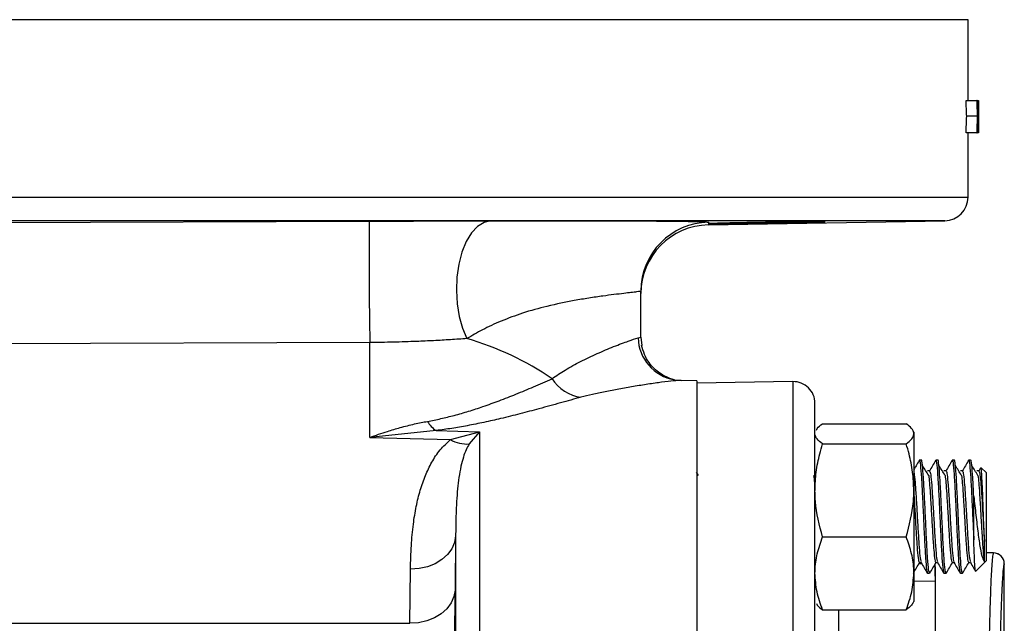
# Model space of a CAD drawing. Units: inches. Extents: x 0.8 to 23.2, y 0.3 to 17.7.
# Drawn here: x 10.8 to 12.1, y 4.3 to 5.2 of the extents above; entities that cross this region are included whole.
import ezdxf

# ---------------------------------------------------------------- set-up
doc = ezdxf.new("R2010")
doc.units = ezdxf.units.IN
doc.header["$MEASUREMENT"] = 0

msp = doc.modelspace()

# ---------------------------------------------------------------- linework, layer by layer
at = {"color": 7, "linetype": 'Continuous', "lineweight": 25}
for p, q in [((12.08325, 5.16881), (9.33325, 5.16881)), ((12.08325, 5.05718), (12.08325, 5.16881)), ((12.08047, 5.05718), (12.0955, 5.05718)), ((12.09584, 5.05718), (12.0955, 5.05718)), ((12.09584, 5.05718), (12.09714, 5.05718)), ((12.09735, 5.05718), (12.09714, 5.05718)), ((12.09735, 5.05718), (12.0976, 5.05718)), ((12.09776, 5.05718), (12.0976, 5.05718)), ((12.09824, 5.05718), (12.09821, 5.05718)), ((12.09824, 5.05718), (12.09825, 5.05718)), ((12.09641, 5.03516), (12.08139, 5.03516)), ((12.098, 5.03516), (12.09669, 5.03516)), ((12.09813, 5.03516), (12.0981, 5.03516)), ((12.0955, 5.01218), (12.08047, 5.01218)), ((12.08325, 4.92324), (12.08325, 5.01218)), ((12.0955, 5.01218), (12.09584, 5.01218)), ((12.09714, 5.01218), (12.09584, 5.01218)), ((12.09714, 5.01218), (12.09735, 5.01218)), ((12.0976, 5.01218), (12.09735, 5.01218)), ((12.0976, 5.01218), (12.09776, 5.01218)), ((12.09821, 5.01218), (12.09824, 5.01218)), ((12.09825, 5.01218), (12.09824, 5.01218)), ((10.70825, 4.88797), (11.25506, 4.89002)), ((11.7241, 4.88505), (12.05132, 4.89075)), ((11.72437, 4.88859), (11.7241, 4.88505)), ((11.63075, 4.72985), (11.63075, 4.79361)), ((11.62682, 4.72883), (11.63075, 4.72985)), ((11.63075, 4.72985), (11.63189, 4.71809)), ((11.25575, 4.72226), (10.70825, 4.72021)), ((11.25575, 4.59116), (11.25575, 4.72226)), ((11.67697, 4.67075), (11.68636, 4.66984)), ((11.70825, 4.66946), (11.68636, 4.66984)), ((11.70825, 4.66946), (11.70825, 1.16815)), ((11.84098, 4.66827), (11.70825, 4.66596)), ((11.88197, 4.60987), (11.99775, 4.60987)), ((11.34755, 4.60051), (11.25575, 4.59116)), ((11.25575, 4.59116), (11.36719, 4.58799)), ((11.34755, 4.60051), (11.40748, 4.59878)), ((11.36719, 4.58799), (11.40748, 4.59878)), ((11.40748, 4.59878), (11.39333, 4.582)), ((11.40748, 4.59878), (11.40748, 1.23884)), ((12.00822, 4.59849), (12.00662, 4.60127)), ((12.00822, 4.59849), (12.00822, 4.59601)), ((12.00822, 4.59601), (12.00822, 4.51786)), ((11.88197, 4.58214), (11.99775, 4.58214)), ((12.01864, 4.55943), (12.0158, 4.55943)), ((12.04137, 4.55943), (12.03852, 4.55943)), ((12.06409, 4.55943), (12.06125, 4.55943)), ((12.08682, 4.55943), (12.08398, 4.55943)), ((12.10049, 4.54893), (12.09795, 4.54455)), ((12.10822, 4.54239), (12.1015, 4.54911)), ((11.71059, 4.5385), (11.70776, 4.54299)), ((11.87075, 4.54467), (11.87068, 4.54455)), ((11.87091, 4.54422), (11.8715, 4.54316)), ((12.03, 4.54467), (12.02716, 4.54467)), ((12.05273, 4.54467), (12.04989, 4.54467)), ((12.07545, 4.54467), (12.07262, 4.54467)), ((12.09818, 4.54467), (12.09534, 4.54467)), ((12.10822, 4.54239), (12.10822, 4.42023)), ((12.00822, 4.51786), (12.00822, 4.40316)), ((12.09118, 4.44959), (12.09118, 4.50922)), ((11.37444, 4.45477), (11.37366, 4.37999)), ((11.37444, 4.45477), (11.37444, 1.38284)), ((11.88197, 4.45358), (11.99775, 4.45358)), ((12.10594, 4.41938), (12.10594, 4.4471)), ((12.11841, 4.43131), (12.10822, 4.43131)), ((12.11837, 4.43131), (12.11837, 4.43131)), ((12.0158, 4.41794), (12.01846, 4.41794)), ((12.03852, 4.41794), (12.04119, 4.41794)), ((12.06125, 4.41794), (12.06391, 4.41794)), ((12.08398, 4.41794), (12.08664, 4.41794)), ((12.09407, 4.40608), (12.10822, 4.42023)), ((12.13337, 4.2644), (12.13337, 4.41631)), ((12.13337, 4.41631), (12.13337, 4.41631)), ((11.31119, 4.33399), (11.31197, 4.40883)), ((12.00822, 4.40316), (12.00822, 4.36412)), ((12.02716, 4.40318), (12.03, 4.40318)), ((12.04989, 4.40318), (12.05273, 4.40318)), ((12.07262, 4.40318), (12.07546, 4.40318)), ((12.09382, 4.40633), (12.09371, 4.4058)), ((12.00662, 4.36134), (12.00822, 4.36412)), ((11.88197, 4.35274), (11.99775, 4.35274)), ((9.93031, 4.33399), (11.31119, 4.33399))]:
    msp.add_line(p, q, dxfattribs=at)
at = {"color": 8, "linetype": 'Continuous', "lineweight": 25}
for p, q in [((9.33325, 4.92324), (12.08325, 4.92324)), ((12.05132, 4.89075), (10.70825, 4.89075)), ((11.84098, 4.66827), (11.84098, 1.16938)), ((12.01954, 4.41607), (12.01494, 4.41616)), ((12.00822, 4.39262), (12.03775, 4.39215)), ((11.904, 4.35274), (11.904, 4.29123))]:
    msp.add_line(p, q, dxfattribs=at)
at = {"color": 7, "linetype": 'Continuous', "lineweight": 25, "flags": 128}
for points in [[(11.42329, 4.89067), (11.41382, 4.88854), (11.40475, 4.88285), (11.39642, 4.87383), (11.38916, 4.86182), (11.38323, 4.84728), (11.37887, 4.83077), (11.37624, 4.81292), (11.37544, 4.79441), (11.3765, 4.77595), (11.37939, 4.75824), (11.38399, 4.74197), (11.39013, 4.72775)], [(11.37444, 4.45477), (11.37288, 4.44567), (11.36909, 4.43698), (11.36319, 4.42901), (11.35541, 4.42207), (11.34603, 4.4164), (11.3354, 4.41221), (11.32391, 4.40965), (11.31197, 4.40883)], [(11.37366, 4.37999), (11.3721, 4.3709), (11.3683, 4.3622), (11.3624, 4.35423), (11.35462, 4.34728), (11.34524, 4.3416), (11.33461, 4.33739), (11.32312, 4.33483), (11.31119, 4.33399)]]:
    msp.add_lwpolyline(points, dxfattribs=at)
at = {"color": 7, "linetype": 'Continuous', "lineweight": 25}
for centre, radius, start, end in [((12.05075, 4.92324), 0.0325, 270.99789, 0), ((16.65936, 4.82854), 5.40465, 179.34816, 181.1267), ((11.72575, 4.79361), 0.095, 90.83034, 179.99835), ((11.72575, 4.79006), 0.095, 90.99789, 180), ((11.27742, 4.33621), 0.40744, 55.57557, 73.9405), ((11.55585, 4.70342), 0.05729, 212.91081, 261.96715), ((11.8415, 4.63828), 0.03, 0, 91), ((11.36783, 4.63151), 0.03704, 209.47294, 236.80956), ((11.39043, 4.62934), 0.04744, 240.67518, 273.50562), ((12.11837, 4.41631), 0.015, 359.99516, 89.99475), ((12.11837, 4.41631), 0.015, 359.99991, 90.00001)]:
    msp.add_arc(centre, radius, start, end, dxfattribs=at)
at = {"color": 8, "linetype": 'Continuous', "lineweight": 25}
msp.add_arc((11.68778, 4.73077), 0.06099, 181.83092, 259.78785, dxfattribs=at)
at = {"color": 7, "linetype": 'Continuous', "lineweight": 25}
for centre, major_axis, ratio, start_param, end_param in [((10.70825, 4.93628), (0, 1.89987), 0.7237319, 4.764458, 4.7760684), ((10.70825, 4.93628), (0, 1.9206), 0.7237319, 4.7638956, 4.7753803), ((10.70825, 4.9437), (0, 1.92657), 0.7214912, 4.7618696, 4.771326), ((10.70825, 5.13428), (0, 1.92657), 0.7214912, 4.6629084, 4.6723603), ((10.70825, 5.12627), (0, 1.9206), 0.7237319, 4.6649341, 4.67641), ((10.70825, 4.99846), (0, 1.9206), 0.7237318, 4.7314999, 4.7429693), ((10.70825, 5.00607), (0, 1.92657), 0.7214911, 4.7294761, 4.7389209), ((10.70825, 5.07191), (0, 1.92656), 0.7214914, 4.6953018, 4.704745), ((10.70825, 5.06409), (0, 1.9206), 0.723732, 4.6973255, 4.7087919), ((10.70825, 5.06064), (0, 1.9206), 0.723732, 4.6991242, 4.7105904), ((10.70825, 5.13834), (0, 1.98248), 0.6935764, 4.6487096, 4.66032), ((10.70825, 5.13834), (0, 2.00411), 0.6935764, 4.6493977, 4.6608824), ((10.70825, 5.12566), (0, 1.92657), 0.7214912, 4.653452, 4.6629084), ((10.70825, 4.93508), (0, 1.92657), 0.7214912, 4.7524177, 4.7618696), ((10.70825, 4.94009), (0, 2.00411), 0.6935764, 4.748368, 4.7598438), ((10.70825, 5.07346), (0, 2.00411), 0.6935763, 4.6818087, 4.6932781), ((10.70825, 5.06329), (0, 1.92657), 0.7214911, 4.6858571, 4.6953018), ((10.70825, 4.99745), (0, 1.92656), 0.7214914, 4.7200329, 4.7294761), ((10.70825, 5.00497), (0, 2.0041), 0.6935765, 4.7159861, 4.7274525), ((10.70825, 5.00858), (0, 2.0041), 0.6935765, 4.7141875, 4.7256538)]:
    msp.add_ellipse(centre, major_axis=major_axis, ratio=ratio, start_param=start_param, end_param=end_param, dxfattribs=at)
for points, knots in [([(11.25506, 4.89002), (11.26866, 4.89012), (11.29606, 4.8903), (11.33305, 4.89047), (11.36596, 4.89058), (11.39516, 4.89065), (11.41383, 4.89067), (11.42329, 4.89067)], [0, 0, 0, 0, 0.2301196, 0.4635552, 0.6374804, 0.8161107, 1, 1, 1, 1]), ([(11.42329, 4.89067), (11.43278, 4.89068), (11.45218, 4.8907), (11.48137, 4.89073), (11.51046, 4.89074), (11.54843, 4.89074), (11.59279, 4.89069), (11.63889, 4.89051), (11.67631, 4.89021), (11.70366, 4.8898), (11.72113, 4.88927), (11.72329, 4.88882), (11.72437, 4.88859)], [0, 0, 0, 0, 0.057343, 0.117166, 0.1783953, 0.2404629, 0.3658967, 0.4922212, 0.6195211, 0.7458714, 0.8729038, 1, 1, 1, 1]), ([(11.80536, 4.88861), (11.81438, 4.88875), (11.83242, 4.88902), (11.85643, 4.8893), (11.87468, 4.88944), (11.88511, 4.88944), (11.88656, 4.88929), (11.87885, 4.88901), (11.86285, 4.88862), (11.8404, 4.88816), (11.81996, 4.88779), (11.79921, 4.88744), (11.77828, 4.88712), (11.75429, 4.8868), (11.73604, 4.88664), (11.72561, 4.88664), (11.72416, 4.88681), (11.73187, 4.88712), (11.74786, 4.88755), (11.77032, 4.88802), (11.79075, 4.88838), (11.80254, 4.88857), (11.80536, 4.88861)], [0, 0, 0, 0, 0.0536881, 0.1073773, 0.1610609, 0.2147382, 0.2684133, 0.3220906, 0.3757737, 0.4294643, 0.4831597, 0.499999, 0.5536891, 0.6073795, 0.6610641, 0.7147404, 0.7684133, 0.8220894, 0.875773, 0.9294658, 0.9831633, 1, 1, 1, 1]), ([(11.63075, 4.79361), (11.63044, 4.79344), (11.62984, 4.79313), (11.62505, 4.7924), (11.6177, 4.79148), (11.60719, 4.79023), (11.5942, 4.78866), (11.57793, 4.78656), (11.55951, 4.7839), (11.53408, 4.77969), (11.50328, 4.77342), (11.46838, 4.76377), (11.43799, 4.75261), (11.41158, 4.74031), (11.39713, 4.73185), (11.39013, 4.72775)], [0, 0, 0, 0, 0.0713178, 0.1377555, 0.2089674, 0.2748279, 0.3473582, 0.4138493, 0.4888728, 0.5569984, 0.6719368, 0.7683886, 0.8523919, 0.9284973, 1, 1, 1, 1]), ([(11.39013, 4.72775), (11.3826, 4.72721), (11.36782, 4.72615), (11.34447, 4.72484), (11.31819, 4.72366), (11.28862, 4.7227), (11.26663, 4.72241), (11.25575, 4.72226)], [0, 0, 0, 0, 0.18751168, 0.36782587, 0.54202414, 0.77327214, 1, 1, 1, 1]), ([(11.50775, 4.67229), (11.51367, 4.67635), (11.5259, 4.68475), (11.54784, 4.69659), (11.57118, 4.70768), (11.59437, 4.71734), (11.61526, 4.72512), (11.62288, 4.72756), (11.62682, 4.72883)], [0, 0, 0, 0, 0.1356453, 0.280482, 0.4359082, 0.607666, 0.7973529, 1, 1, 1, 1]), ([(11.67698, 4.67075), (11.67497, 4.67127), (11.67078, 4.67236), (11.6563, 4.67905), (11.64348, 4.69131), (11.63514, 4.7056), (11.63291, 4.71431), (11.63177, 4.71875)], [0, 0, 0, 0, 0.2098185, 0.4378383, 0.7012035, 0.8474627, 1, 1, 1, 1]), ([(11.33558, 4.61329), (11.34179, 4.61449), (11.35472, 4.61701), (11.37358, 4.62175), (11.39307, 4.62736), (11.41389, 4.63417), (11.43585, 4.64215), (11.45926, 4.65138), (11.48389, 4.66175), (11.49944, 4.66862), (11.50775, 4.67229)], [0, 0, 0, 0, 0.0784265, 0.1632525, 0.2599021, 0.365889, 0.4948711, 0.6393348, 0.8071391, 1, 1, 1, 1]), ([(11.68636, 4.66984), (11.68325, 4.66975), (11.67695, 4.66956), (11.66069, 4.6676), (11.64149, 4.66483), (11.62125, 4.66158), (11.60104, 4.65808), (11.58177, 4.65445), (11.5638, 4.65077), (11.55304, 4.64802), (11.54784, 4.64669)], [0, 0, 0, 0, 0.1566839, 0.3178504, 0.460057, 0.5892812, 0.7068543, 0.8135197, 0.9099369, 1, 1, 1, 1]), ([(11.54784, 4.64669), (11.53855, 4.64412), (11.52041, 4.6391), (11.49195, 4.63122), (11.46427, 4.62385), (11.43879, 4.61752), (11.41438, 4.61198), (11.39173, 4.60742), (11.36969, 4.60354), (11.35479, 4.6015), (11.34755, 4.60051)], [0, 0, 0, 0, 0.1808066, 0.3530244, 0.4931341, 0.6247012, 0.7306094, 0.8302089, 0.9174396, 1, 1, 1, 1]), ([(11.8715, 1.19933), (11.8715, 1.20019), (11.8715, 1.20193), (11.8715, 1.21625), (11.8715, 1.2398), (11.8715, 1.27391), (11.8715, 1.31619), (11.8715, 1.36486), (11.8715, 1.41811), (11.8715, 1.47872), (11.8715, 1.54649), (11.8715, 1.62109), (11.8715, 1.70199), (11.8715, 1.78867), (11.8715, 1.88054), (11.8715, 1.97682), (11.8715, 2.07678), (11.8715, 2.1797), (11.8715, 2.29157), (11.8715, 2.41199), (11.8715, 2.54014), (11.8715, 2.66783), (11.8715, 2.794), (11.8715, 2.9188), (11.8715, 3.04361), (11.8715, 3.16978), (11.8715, 3.29747), (11.8715, 3.42562), (11.8715, 3.54604), (11.8715, 3.65791), (11.8715, 3.76083), (11.8715, 3.86079), (11.8715, 3.95706), (11.8715, 4.04894), (11.8715, 4.13562), (11.8715, 4.21652), (11.8715, 4.29112), (11.8715, 4.35889), (11.8715, 4.4195), (11.8715, 4.47275), (11.8715, 4.52142), (11.8715, 4.5637), (11.8715, 4.59781), (11.8715, 4.62137), (11.8715, 4.63568), (11.8715, 4.63742), (11.8715, 4.63828)], [0, 0, 0, 0, 0.0229101, 0.0464013, 0.0704389, 0.0949826, 0.119987, 0.1412572, 0.1627019, 0.1843089, 0.2061449, 0.2280463, 0.25, 0.2719528, 0.2938542, 0.3156911, 0.3372973, 0.358742, 0.380013, 0.4050168, 0.4295601, 0.4535978, 0.4770894, 0.5, 0.5229099, 0.5464013, 0.5704389, 0.5949826, 0.619987, 0.6412572, 0.6627019, 0.6843089, 0.7061449, 0.7280463, 0.75, 0.7719528, 0.7938542, 0.8156911, 0.8372973, 0.858742, 0.880013, 0.9050168, 0.9295601, 0.9535978, 0.9770896, 1, 1, 1, 1]), ([(11.25575, 4.59116), (11.26388, 4.59401), (11.2779, 4.59894), (11.29854, 4.60497), (11.31704, 4.60968), (11.32963, 4.61213), (11.33558, 4.61329)], [0, 0, 0, 0, 0.30487172, 0.52547407, 0.77537618, 1, 1, 1, 1]), ([(11.87351, 4.60104), (11.87383, 4.60184), (11.87502, 4.60484), (11.87903, 4.60775), (11.88197, 4.60987)], [0, 0, 0, 0, 0.2680818, 1, 1, 1, 1]), ([(12.00822, 4.59601), (12.00821, 4.59634), (12.00811, 4.59882), (12.00583, 4.60352), (12.00046, 4.60774), (11.99775, 4.60987)], [0, 0, 0, 0, 0.0700981, 0.5307878, 1, 1, 1, 1]), ([(11.88197, 4.58214), (11.87904, 4.58439), (11.87314, 4.58894), (11.87205, 4.59364), (11.8715, 4.59601)], [0, 0, 0, 0, 0.49545838, 1, 1, 1, 1]), ([(11.99775, 4.58214), (12.00068, 4.58439), (12.00658, 4.58894), (12.00767, 4.59364), (12.00822, 4.59601)], [0, 0, 0, 0, 0.4954574, 1, 1, 1, 1]), ([(11.31197, 4.40883), (11.31225, 4.41979), (11.31276, 4.44056), (11.3155, 4.46955), (11.31963, 4.49502), (11.32513, 4.51758), (11.33212, 4.53799), (11.34112, 4.55668), (11.35179, 4.57358), (11.36225, 4.58336), (11.36719, 4.58799)], [0, 0, 0, 0, 0.1774356, 0.3365379, 0.4702607, 0.5922623, 0.7062991, 0.8082903, 0.9093365, 1, 1, 1, 1]), ([(11.39333, 4.582), (11.3918, 4.57939), (11.38834, 4.57348), (11.38478, 4.56319), (11.38149, 4.55047), (11.37897, 4.53589), (11.37704, 4.51965), (11.37562, 4.501), (11.37469, 4.47933), (11.37452, 4.46314), (11.37444, 4.45477)], [0, 0, 0, 0, 0.0684403, 0.155267, 0.2606131, 0.3844976, 0.5090444, 0.6462001, 0.8171216, 1, 1, 1, 1]), ([(11.8715, 4.51786), (11.87185, 4.5263), (11.87255, 4.54329), (11.87695, 4.56472), (11.88065, 4.57756), (11.88197, 4.58214)], [0, 0, 0, 0, 0.38779556, 0.78134654, 1, 1, 1, 1]), ([(12.00822, 4.51786), (12.00787, 4.5263), (12.00717, 4.54329), (12.00277, 4.56472), (11.99908, 4.57756), (11.99775, 4.58214)], [0, 0, 0, 0, 0.3877952, 0.7813464, 1, 1, 1, 1]), ([(12.01561, 4.55933), (12.01418, 4.55687), (12.01172, 4.55261), (12.00926, 4.54836), (12.00822, 4.54658)], [0, 0, 0, 0, 0.5796738, 1, 1, 1, 1]), ([(12.0158, 4.55908), (12.01583, 4.5592), (12.01633, 4.56115), (12.01731, 4.55374), (12.01874, 4.53675), (12.02014, 4.51002), (12.02159, 4.4793), (12.02299, 4.44872), (12.0244, 4.42337), (12.02582, 4.40623), (12.02673, 4.40441), (12.02716, 4.40353)], [0, 0, 0, 0, 0.0077968, 0.1329897, 0.2581825, 0.382682, 0.5082577, 0.6329894, 0.7577215, 0.8832972, 1, 1, 1, 1]), ([(12.03, 4.40353), (12.02957, 4.40441), (12.02866, 4.40623), (12.02724, 4.42337), (12.02584, 4.4487), (12.02443, 4.47914), (12.02346, 4.4998), (12.02252, 4.51881), (12.02158, 4.5368), (12.02015, 4.55373), (12.01917, 4.56115), (12.01867, 4.5592), (12.01864, 4.55908)], [0, 0, 0, 0, 0.1167007, 0.2422742, 0.367004, 0.4912779, 0.6163881, 0.6173249, 0.741822, 0.8670126, 0.9922034, 1, 1, 1, 1]), ([(12.02877, 4.5385), (12.02735, 4.54076), (12.0245, 4.54527), (12.02165, 4.54981), (12.02022, 4.55208)], [0, 0, 0, 0, 0.499975, 1, 1, 1, 1]), ([(12.03834, 4.55933), (12.03691, 4.55687), (12.03406, 4.55194), (12.0312, 4.54701), (12.02977, 4.54455)], [0, 0, 0, 0, 0.5000721, 1, 1, 1, 1]), ([(12.03852, 4.55908), (12.03855, 4.5592), (12.03905, 4.56115), (12.04004, 4.55374), (12.04147, 4.53675), (12.04286, 4.51002), (12.04431, 4.4793), (12.04572, 4.44872), (12.04713, 4.42337), (12.04855, 4.40623), (12.04945, 4.40441), (12.04989, 4.40353)], [0, 0, 0, 0, 0.00779676, 0.13298978, 0.25818253, 0.38268204, 0.50825771, 0.63298953, 0.7577215, 0.88329716, 1, 1, 1, 1]), ([(12.05273, 4.40353), (12.05229, 4.40441), (12.05139, 4.40623), (12.04997, 4.42337), (12.04857, 4.4487), (12.04715, 4.47914), (12.04621, 4.4998), (12.04522, 4.51881), (12.04432, 4.5368), (12.04288, 4.55373), (12.04189, 4.56115), (12.0414, 4.5592), (12.04137, 4.55908)], [0, 0, 0, 0, 0.1167007, 0.2422742, 0.367004, 0.4912779, 0.616388, 0.6173249, 0.7418221, 0.8670127, 0.9922035, 1, 1, 1, 1]), ([(12.0515, 4.5385), (12.05007, 4.54076), (12.04722, 4.54527), (12.04437, 4.54981), (12.04295, 4.55208)], [0, 0, 0, 0, 0.499975, 1, 1, 1, 1]), ([(12.06107, 4.55933), (12.05964, 4.55687), (12.05678, 4.55194), (12.05393, 4.54701), (12.0525, 4.54455)], [0, 0, 0, 0, 0.5000721, 1, 1, 1, 1]), ([(12.06125, 4.55908), (12.06128, 4.5592), (12.06178, 4.56115), (12.06277, 4.55374), (12.0642, 4.53675), (12.06559, 4.51002), (12.06704, 4.4793), (12.06845, 4.44872), (12.06986, 4.42337), (12.07127, 4.40623), (12.07218, 4.40441), (12.07262, 4.40353)], [0, 0, 0, 0, 0.00779676, 0.13298978, 0.25818253, 0.38268204, 0.50825771, 0.63298953, 0.7577215, 0.88329716, 1, 1, 1, 1]), ([(12.07546, 4.40353), (12.07502, 4.40441), (12.07412, 4.40623), (12.0727, 4.42337), (12.07129, 4.4487), (12.06989, 4.47914), (12.06892, 4.4998), (12.06797, 4.51881), (12.06704, 4.5368), (12.06561, 4.55373), (12.06462, 4.56115), (12.06412, 4.5592), (12.06409, 4.55908)], [0, 0, 0, 0, 0.1167007, 0.2422742, 0.367004, 0.491278, 0.616388, 0.6173248, 0.7418221, 0.8670127, 0.9922034, 1, 1, 1, 1]), ([(12.07422, 4.5385), (12.0728, 4.54076), (12.06995, 4.54527), (12.0671, 4.54981), (12.06568, 4.55208)], [0, 0, 0, 0, 0.499975, 1, 1, 1, 1]), ([(12.08379, 4.55933), (12.08236, 4.55687), (12.07951, 4.55194), (12.07665, 4.54701), (12.07523, 4.54455)], [0, 0, 0, 0, 0.5000721, 1, 1, 1, 1]), ([(12.08398, 4.55908), (12.08401, 4.5592), (12.08451, 4.56115), (12.08549, 4.55375), (12.08692, 4.53674), (12.08832, 4.51009), (12.08977, 4.47907), (12.09071, 4.45939), (12.09118, 4.44959)], [0, 0, 0, 0, 0.0123174, 0.2100979, 0.407878, 0.604563, 0.8029481, 1, 1, 1, 1]), ([(12.09118, 4.50922), (12.09117, 4.50929), (12.0907, 4.51881), (12.08976, 4.53679), (12.08834, 4.55373), (12.08735, 4.56115), (12.08685, 4.5592), (12.08682, 4.55908)], [0, 0, 0, 0, 0.002442, 0.3269816, 0.6533286, 0.9796758, 1, 1, 1, 1]), ([(12.09695, 4.5385), (12.09553, 4.54076), (12.09268, 4.54527), (12.08983, 4.54981), (12.0884, 4.55208)], [0, 0, 0, 0, 0.499975, 1, 1, 1, 1]), ([(12.10594, 4.4471), (12.10568, 4.45325), (12.10516, 4.46567), (12.10442, 4.48751), (12.10363, 4.50892), (12.10289, 4.52795), (12.10211, 4.54179), (12.1015, 4.54909), (12.10114, 4.54875), (12.10103, 4.54864)], [0, 0, 0, 0, 0.1491479, 0.3015747, 0.4559954, 0.6118514, 0.7701245, 0.929406, 1, 1, 1, 1]), ([(11.86967, 4.53837), (11.87003, 4.53544), (11.87064, 4.53037), (11.87124, 4.52156), (11.8715, 4.51783)], [0, 0, 0, 0, 0.5759184, 1, 1, 1, 1]), ([(12.00822, 4.54253), (12.00823, 4.54252), (12.00842, 4.54218), (12.00906, 4.5372), (12.01023, 4.52631), (12.01161, 4.50459), (12.01306, 4.47969), (12.01447, 4.45485), (12.01588, 4.43442), (12.01717, 4.4214), (12.01794, 4.41995), (12.01825, 4.41938)], [0, 0, 0, 0, 0.0010779, 0.0575928, 0.1992979, 0.3402162, 0.4823554, 0.6235379, 0.7647196, 0.9068591, 1, 1, 1, 1]), ([(12.02877, 4.53837), (12.02912, 4.53535), (12.02985, 4.52905), (12.03077, 4.51603), (12.03179, 4.49967), (12.03295, 4.47965), (12.03436, 4.45488), (12.03577, 4.43432), (12.03718, 4.42042), (12.03809, 4.41894), (12.03852, 4.41822)], [0, 0, 0, 0, 0.1080467, 0.2251686, 0.2821046, 0.4281412, 0.5731948, 0.7182479, 0.8642846, 1, 1, 1, 1]), ([(12.03, 4.54422), (12.03032, 4.54401), (12.03084, 4.54367), (12.03179, 4.5377), (12.03295, 4.52613), (12.03434, 4.50463), (12.03579, 4.47968), (12.0372, 4.45485), (12.03861, 4.43442), (12.03989, 4.4214), (12.04067, 4.41995), (12.04098, 4.41938)], [0, 0, 0, 0, 0.0866079, 0.1382838, 0.267856, 0.3967084, 0.5266773, 0.6557715, 0.784865, 0.914834, 1, 1, 1, 1]), ([(12.05149, 4.53837), (12.05184, 4.53535), (12.05257, 4.52905), (12.0535, 4.51603), (12.05451, 4.49967), (12.05568, 4.47965), (12.05708, 4.45488), (12.05849, 4.43432), (12.05991, 4.42042), (12.06082, 4.41894), (12.06125, 4.41822)], [0, 0, 0, 0, 0.1080469, 0.2251686, 0.2821046, 0.4281412, 0.573195, 0.7182479, 0.8642846, 1, 1, 1, 1]), ([(12.05273, 4.54422), (12.05305, 4.54401), (12.05357, 4.54367), (12.05452, 4.5377), (12.05568, 4.52613), (12.05707, 4.50463), (12.05852, 4.47968), (12.05993, 4.45485), (12.06133, 4.43442), (12.06262, 4.4214), (12.0634, 4.41995), (12.06371, 4.41938)], [0, 0, 0, 0, 0.0866079, 0.1382838, 0.267856, 0.3967083, 0.5266773, 0.6557714, 0.7848649, 0.9148338, 1, 1, 1, 1]), ([(12.07422, 4.53837), (12.07457, 4.53535), (12.0753, 4.52905), (12.07623, 4.51603), (12.07724, 4.49967), (12.07841, 4.47965), (12.07981, 4.45488), (12.08122, 4.43432), (12.08264, 4.42042), (12.08354, 4.41894), (12.08398, 4.41822)], [0, 0, 0, 0, 0.1080469, 0.2251686, 0.2821046, 0.4281412, 0.573195, 0.7182479, 0.8642846, 1, 1, 1, 1]), ([(12.07545, 4.54422), (12.07578, 4.54401), (12.07629, 4.54367), (12.07725, 4.5377), (12.07841, 4.52613), (12.0798, 4.50463), (12.08125, 4.47968), (12.08265, 4.45485), (12.08406, 4.43442), (12.08535, 4.4214), (12.08612, 4.41995), (12.08643, 4.41938)], [0, 0, 0, 0, 0.0866079, 0.1382838, 0.267856, 0.3967085, 0.5266773, 0.6557714, 0.7848649, 0.9148338, 1, 1, 1, 1]), ([(12.09695, 4.53837), (12.0973, 4.53535), (12.09803, 4.52905), (12.09895, 4.51603), (12.09997, 4.49967), (12.10113, 4.47964), (12.10254, 4.4549), (12.10394, 4.43425), (12.10511, 4.42317), (12.10576, 4.42021), (12.10594, 4.41938)], [0, 0, 0, 0, 0.1172867, 0.2444242, 0.3062292, 0.4647543, 0.6222126, 0.7796699, 0.9381951, 1, 1, 1, 1]), ([(12.09818, 4.54422), (12.0985, 4.54401), (12.09902, 4.54367), (12.09997, 4.5377), (12.10113, 4.52613), (12.10252, 4.50463), (12.10398, 4.47971), (12.10509, 4.4598), (12.10575, 4.44989), (12.10594, 4.4471)], [0, 0, 0, 0, 0.12264582, 0.19582436, 0.37931215, 0.56178081, 0.74583037, 0.92864105, 1, 1, 1, 1]), ([(11.88197, 4.45358), (11.87772, 4.46973), (11.87214, 4.49093), (11.87162, 4.51268), (11.8715, 4.51786)], [0, 0, 0, 0, 0.7618995, 1, 1, 1, 1]), ([(11.99775, 4.45358), (12.00201, 4.46973), (12.00759, 4.49093), (12.0081, 4.51268), (12.00822, 4.51786)], [0, 0, 0, 0, 0.76189911, 1, 1, 1, 1]), ([(12.00822, 4.51301), (12.00823, 4.51296), (12.00842, 4.5104), (12.00905, 4.4993), (12.01023, 4.47978), (12.01163, 4.45485), (12.01304, 4.43433), (12.01446, 4.42041), (12.01536, 4.41894), (12.0158, 4.41822)], [0, 0, 0, 0, 0.00144551, 0.07482114, 0.26302404, 0.4499601, 0.63689543, 0.82509847, 1, 1, 1, 1]), ([(12.09118, 4.50922), (12.09214, 4.50066), (12.09408, 4.48352), (12.09696, 4.45822), (12.10002, 4.43767), (12.10293, 4.42348), (12.10497, 4.4207), (12.10594, 4.41938)], [0, 0, 0, 0, 0.21088596, 0.42194766, 0.6240171, 0.82064032, 1, 1, 1, 1]), ([(11.8715, 4.40316), (11.87152, 4.40435), (11.87161, 4.4134), (11.8739, 4.43047), (11.87926, 4.44583), (11.88197, 4.45358)], [0, 0, 0, 0, 0.0700976, 0.5307871, 1, 1, 1, 1]), ([(12.00822, 4.40316), (12.00821, 4.40435), (12.00811, 4.4134), (12.00583, 4.43047), (12.00046, 4.44583), (11.99775, 4.45358)], [0, 0, 0, 0, 0.0700975, 0.5307871, 1, 1, 1, 1]), ([(12.0936, 4.40643), (12.09339, 4.40731), (12.09292, 4.4092), (12.09216, 4.42214), (12.0916, 4.43715), (12.09126, 4.44718), (12.09118, 4.44959)], [0, 0, 0, 0, 0.2685224, 0.5826243, 0.8997041, 1, 1, 1, 1]), ([(12.11837, 4.43131), (12.11797, 4.43047), (12.11723, 4.4289), (12.1162, 4.4177), (12.11535, 4.40364), (12.11465, 4.3885), (12.11408, 4.37315), (12.11357, 4.35728), (12.11309, 4.34015), (12.11263, 4.32194), (12.11221, 4.30284), (12.11182, 4.28302), (12.11138, 4.25849), (12.11091, 4.22849), (12.11043, 4.19228), (12.11001, 4.1546), (12.10964, 4.1158), (12.1093, 4.07189), (12.109, 4.02251), (12.10877, 3.96754), (12.10863, 3.91186), (12.10858, 3.84968), (12.10866, 3.78115), (12.10891, 3.70724), (12.10931, 3.63637), (12.10988, 3.56921), (12.11058, 3.50641), (12.11135, 3.45486), (12.11212, 3.41332), (12.11287, 3.38013), (12.11371, 3.34996), (12.11443, 3.32959), (12.11501, 3.31624), (12.11544, 3.30774), (12.11592, 3.29961), (12.11645, 3.29229), (12.11704, 3.28636), (12.11769, 3.28216), (12.11814, 3.2816), (12.11837, 3.28131)], [0, 0, 0, 0, 0.039106, 0.0730582, 0.1018543, 0.1254923, 0.144839, 0.1636872, 0.1820368, 0.1998879, 0.2172405, 0.2340944, 0.2504499, 0.2763084, 0.3017304, 0.3267157, 0.3512645, 0.3753768, 0.4069052, 0.4382309, 0.469354, 0.5002745, 0.5415315, 0.5831509, 0.6251326, 0.6655408, 0.7071636, 0.7500007, 0.778936, 0.8094015, 0.8413971, 0.8749225, 0.8877534, 0.9022637, 0.918453, 0.9363215, 0.9558689, 0.9770951, 1, 1, 1, 1]), ([(12.00759, 4.40348), (12.00902, 4.40595), (12.01189, 4.41089), (12.01476, 4.41584), (12.01619, 4.41831)], [0, 0, 0, 0, 0.5001868, 1, 1, 1, 1]), ([(12.01824, 4.41832), (12.01967, 4.41585), (12.02254, 4.41091), (12.0254, 4.40596), (12.02683, 4.40349)], [0, 0, 0, 0, 0.4998272, 1, 1, 1, 1]), ([(12.03032, 4.40348), (12.03175, 4.40595), (12.03462, 4.41089), (12.03748, 4.41584), (12.03892, 4.41831)], [0, 0, 0, 0, 0.5001782, 1, 1, 1, 1]), ([(12.03775, 4.39908), (12.03775, 4.40013), (12.03775, 4.40459), (12.03775, 4.41109), (12.03775, 4.41413), (12.03775, 4.41571)], [0, 0, 0, 0, 0.1292769, 0.546466, 1, 1, 1, 1]), ([(12.04097, 4.41832), (12.0424, 4.41585), (12.04527, 4.41091), (12.04813, 4.40596), (12.04956, 4.40349)], [0, 0, 0, 0, 0.4998186, 1, 1, 1, 1]), ([(12.05305, 4.40348), (12.05448, 4.40595), (12.05734, 4.41089), (12.06021, 4.41584), (12.06164, 4.41831)], [0, 0, 0, 0, 0.5001782, 1, 1, 1, 1]), ([(12.06369, 4.41832), (12.06513, 4.41585), (12.06799, 4.41091), (12.07086, 4.40596), (12.07229, 4.40349)], [0, 0, 0, 0, 0.4998186, 1, 1, 1, 1]), ([(12.07577, 4.40348), (12.07721, 4.40595), (12.08007, 4.41089), (12.08294, 4.41584), (12.08437, 4.41831)], [0, 0, 0, 0, 0.5001954, 1, 1, 1, 1]), ([(12.08642, 4.41832), (12.08785, 4.41585), (12.09018, 4.41185), (12.0925, 4.40784), (12.09339, 4.40631)], [0, 0, 0, 0, 0.6167992, 1, 1, 1, 1]), ([(12.13337, 4.41631), (12.13294, 4.41536), (12.13208, 4.41346), (12.13082, 4.39839), (12.1296, 4.37476), (12.12846, 4.34215), (12.12739, 4.30128), (12.12643, 4.25279), (12.12559, 4.19756), (12.12488, 4.13648), (12.12431, 4.07062), (12.1239, 4.00112), (12.12365, 3.92913), (12.12357, 3.8559), (12.12365, 3.78269), (12.12391, 3.71072), (12.12432, 3.64125), (12.12488, 3.57544), (12.1256, 3.51442), (12.12644, 3.45925), (12.1274, 3.41084), (12.12847, 3.37006), (12.12962, 3.33754), (12.13083, 3.31404), (12.13209, 3.29912), (12.13294, 3.29724), (12.13337, 3.29631)], [0, 0, 0, 0, 0.042007, 0.0838696, 0.1254977, 0.1671243, 0.2087956, 0.2504219, 0.2920433, 0.3337095, 0.3753306, 0.4169475, 0.4586098, 0.500228, 0.5418434, 0.5835054, 0.6251247, 0.6667425, 0.7084081, 0.7500317, 0.7916546, 0.8333254, 0.8749542, 0.9165812, 0.9582939, 1, 1, 1, 1]), ([(11.88197, 4.35274), (11.87904, 4.36093), (11.87314, 4.37745), (11.87205, 4.39454), (11.8715, 4.40316)], [0, 0, 0, 0, 0.49545894, 1, 1, 1, 1]), ([(11.99775, 4.35274), (12.00068, 4.36093), (12.00658, 4.37745), (12.00767, 4.39454), (12.00822, 4.40316)], [0, 0, 0, 0, 0.49545797, 1, 1, 1, 1]), ([(12.03775, 4.41227), (12.03775, 4.41208), (12.03775, 4.40706), (12.03775, 4.38844), (12.03775, 4.3556), (12.03775, 4.3227), (12.03775, 4.29883), (12.03775, 4.29181)], [0, 0, 0, 0, 0.010902, 0.3003721, 0.5898423, 0.8793125, 1, 1, 1, 1]), ([(11.37366, 4.37999), (11.37359, 4.37366), (11.37345, 4.36106), (11.37301, 4.33733), (11.37242, 4.31151), (11.37192, 4.29338), (11.37167, 4.2843)], [0, 0, 0, 0, 0.2520261, 0.5011576, 0.7502164, 1, 1, 1, 1]), ([(11.87351, 4.36158), (11.87383, 4.36077), (11.87502, 4.35777), (11.87903, 4.35487), (11.88197, 4.35274)], [0, 0, 0, 0, 0.2680818, 1, 1, 1, 1]), ([(12.00621, 4.36158), (12.00589, 4.36077), (12.0047, 4.35777), (12.00069, 4.35487), (11.99775, 4.35274)], [0, 0, 0, 0, 0.2680808, 1, 1, 1, 1])]:
    msp.add_open_spline(points, degree=3, knots=knots, dxfattribs=at)

doc.saveas('drawing.dxf')
